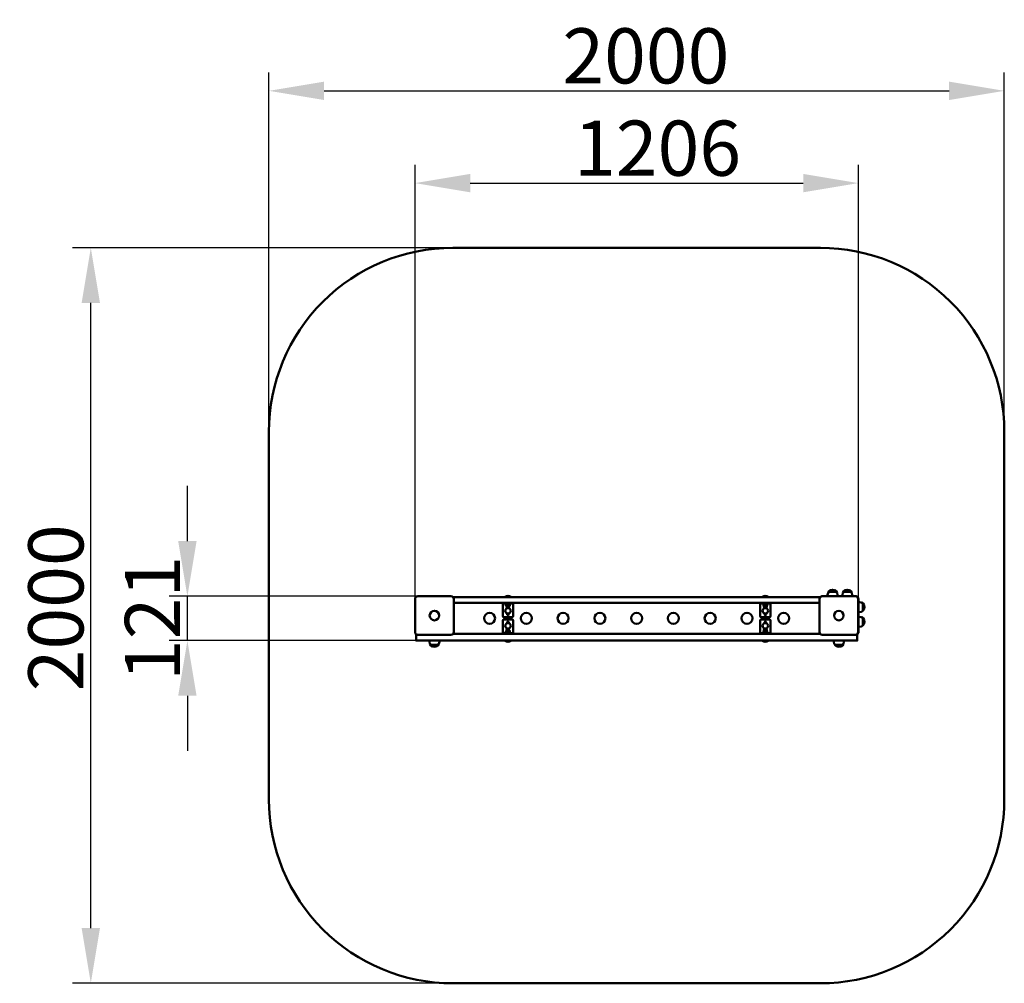
# Model space of a CAD drawing. Units: millimetres. Extents: x 75930 to 78608, y -12272 to -9652.
import ezdxf

# ---------------------------------------------------------------- set-up
doc = ezdxf.new("R2010")
doc.units = ezdxf.units.MM
doc.layers.get('Defpoints').update_dxf_attribs({"lineweight": 0})
doc.layers.add('Основная', color=7, linetype='Continuous', lineweight=50)
doc.layers.add('Размеры', color=3, linetype='Continuous', lineweight=18)
doc.styles.add('ISOCPEUR', font='isocpeui.ttf')
doc.dimstyles.new('1', dxfattribs={"dimscale": 0, "dimtxt": 150, "dimasz": 150, "dimexe": 50, "dimexo": 0.5, "dimgap": 20, "dimtad": 3, "dimdec": 0, "dimdsep": 46, "dimtxsty": 'ISOCPEUR', "dimcen": 5, "dimdle": 0.5, "dimclrd": 7, "dimclre": 7, "dimclrt": 7, "dimaunit": 1, "dimadec": 0, "dimazin": 0, "dimtfac": 1, "dimtdec": 0, "dimtmove": 0, "dimatfit": 1, "dimfxl": 1, "dimtolj": 1, "dimarcsym": 0})

# ---------------------------------------------------------------- blocks, each defined once
blk = doc.blocks.new('*D96')
at = {"layer": 'Defpoints', "color": 0}
for p in [(76123.5, -10272), (77108.1, -10272), (77108.1, -12272)]:
    blk.add_point(p, dxfattribs=at)
at = {"layer": 'Размеры', "color": 7, "lineweight": -2}
for p, q in [((77107.6, -10272), (76073.5, -10272)), ((76123.5, -12122), (76123.5, -10422)), ((77107.6, -12272), (76073.5, -12272))]:
    blk.add_line(p, q, dxfattribs=at)
at = {"layer": 'Размеры', "color": 7}
for points in [[(76098.5, -10422), (76148.5, -10422), (76123.5, -10272)], [(76098.5, -12122), (76148.5, -12122), (76123.5, -12272)]]:
    blk.add_solid(points, dxfattribs=at)
at = {"layer": 'Размеры', "color": 7, "insert": (76028.5, -11250.9), "char_height": 150, "attachment_point": 5, "rotation": 90, "style": 'ISOCPEUR'}
blk.add_mtext('\\A1;2000', dxfattribs=at)
blk = doc.blocks.new('*D97')
at = {"layer": 'Defpoints', "color": 0}
for p in [(76386.2, -11219.5), (77058.1, -11219.5), (77008.1, -11340)]:
    blk.add_point(p, dxfattribs=at)
at = {"layer": 'Размеры', "color": 7, "lineweight": -2}
for p, q in [((76386.2, -11069.5), (76386.2, -10919.5)), ((77057.6, -11219.5), (76336.2, -11219.5)), ((76386.2, -11340), (76386.2, -11219.5)), ((77007.6, -11340), (76336.2, -11340)), ((76386.2, -11490), (76386.2, -11640))]:
    blk.add_line(p, q, dxfattribs=at)
at = {"layer": 'Размеры', "color": 7}
for points in [[(76361.2, -11069.5), (76411.2, -11069.5), (76386.2, -11219.5)], [(76361.2, -11490), (76411.2, -11490), (76386.2, -11340)]]:
    blk.add_solid(points, dxfattribs=at)
at = {"layer": 'Размеры', "color": 7, "insert": (76291.2, -11279.8), "char_height": 150, "attachment_point": 5, "rotation": 90, "style": 'ISOCPEUR'}
blk.add_mtext('\\A1;121', dxfattribs=at)
blk = doc.blocks.new('*D98')
at = {"layer": 'Defpoints', "color": 0}
for p in [(78608.1, -9845), (76608.1, -10772), (78608.1, -10772)]:
    blk.add_point(p, dxfattribs=at)
at = {"layer": 'Размеры', "color": 7, "lineweight": -2}
for p, q in [((76608.1, -10771.5), (76608.1, -9795)), ((78608.1, -10771.5), (78608.1, -9795)), ((76758.1, -9845), (78458.1, -9845))]:
    blk.add_line(p, q, dxfattribs=at)
at = {"layer": 'Размеры', "color": 7}
for points in [[(76758.1, -9820), (76758.1, -9870), (76608.1, -9845)], [(78458.1, -9820), (78458.1, -9870), (78608.1, -9845)]]:
    blk.add_solid(points, dxfattribs=at)
at = {"layer": 'Размеры', "color": 7, "insert": (77633.2, -9750), "char_height": 150, "attachment_point": 5, "style": 'ISOCPEUR'}
blk.add_mtext('\\A1;2000', dxfattribs=at)
blk = doc.blocks.new('*D99')
at = {"layer": 'Defpoints', "color": 0}
for p in [(78211.1, -10096), (77005.6, -11227), (78211.1, -11227)]:
    blk.add_point(p, dxfattribs=at)
at = {"layer": 'Размеры', "color": 7, "lineweight": -2}
for p, q in [((77005.6, -11226.5), (77005.6, -10046)), ((78211.1, -11226.5), (78211.1, -10046)), ((77155.6, -10096), (78061.1, -10096))]:
    blk.add_line(p, q, dxfattribs=at)
at = {"layer": 'Размеры', "color": 7}
for points in [[(77155.6, -10071), (77155.6, -10121), (77005.6, -10096)], [(78061.1, -10071), (78061.1, -10121), (78211.1, -10096)]]:
    blk.add_solid(points, dxfattribs=at)
at = {"layer": 'Размеры', "color": 7, "insert": (77665, -10001), "char_height": 150, "attachment_point": 5, "style": 'ISOCPEUR'}
blk.add_mtext('\\A1;1206', dxfattribs=at)

msp = doc.modelspace()

# ---------------------------------------------------------------- linework, layer by layer
at = {"layer": 'Основная'}
for p, q in [((78151.6, -11207.1), (78130.6, -11207.1)), ((78191.6, -11207.1), (78170.6, -11207.1)), ((77244.1, -11239), (77272.1, -11239)), ((77258.1, -11221), (77250.6, -11221)), ((77250.6, -11222), (77250.6, -11221)), ((77265.6, -11222), (77250.6, -11222)), ((77253.4, -11240.5), (77252.7, -11241)), ((77252.7, -11245.1), (77252.7, -11241)), ((77253.4, -11245.5), (77252.7, -11245.1)), ((77253.4, -11245.5), (77262.8, -11245.5)), ((77254.1, -11247.5), (77254.1, -11245.5)), ((77255.4, -11245.1), (77255.4, -11241)), ((77265.6, -11221), (77258.1, -11221)), ((77260.8, -11245.1), (77260.8, -11241)), ((77262.1, -11247.5), (77262.1, -11245.5)), ((77262.8, -11240.5), (77263.5, -11241)), ((77262.8, -11245.5), (77263.5, -11245.1)), ((77263.5, -11245.1), (77263.5, -11241)), ((77265.6, -11221), (77265.6, -11222)), ((77972.1, -11239), (77944.1, -11239)), ((77950.6, -11221), (77958.1, -11221)), ((77950.6, -11221), (77950.6, -11222)), ((77950.6, -11222), (77965.6, -11222)), ((77953.4, -11240.5), (77952.7, -11241)), ((77952.7, -11245.1), (77952.7, -11241)), ((77953.4, -11245.5), (77952.7, -11245.1)), ((77962.8, -11245.5), (77953.4, -11245.5)), ((77954.1, -11247.5), (77954.1, -11245.5)), ((77955.4, -11245.1), (77955.4, -11241)), ((77958.1, -11221), (77965.6, -11221)), ((77960.8, -11245.1), (77960.8, -11241)), ((77962.1, -11247.5), (77962.1, -11245.5)), ((77962.8, -11240.5), (77963.5, -11241)), ((77962.8, -11245.5), (77963.5, -11245.1)), ((77963.5, -11245.1), (77963.5, -11241)), ((77965.6, -11222), (77965.6, -11221)), ((78223.1, -11259.5), (78223.1, -11238.5)), ((78223.1, -11299.5), (78223.1, -11278.5)), ((77244.1, -11320), (77272.1, -11320)), ((77253.4, -11313.5), (77252.7, -11314)), ((77252.7, -11314), (77252.7, -11318.1)), ((77253.4, -11318.5), (77252.7, -11318.1)), ((77253.4, -11313.5), (77262.8, -11313.5)), ((77254.1, -11311.5), (77254.1, -11313.5)), ((77255.4, -11314), (77255.4, -11318.1)), ((77260.8, -11314), (77260.8, -11318.1)), ((77262.1, -11311.5), (77262.1, -11313.5)), ((77262.8, -11313.5), (77263.5, -11314)), ((77262.8, -11318.5), (77263.5, -11318.1)), ((77263.5, -11314), (77263.5, -11318.1)), ((77972.1, -11320), (77944.1, -11320)), ((77953.4, -11313.5), (77952.7, -11314)), ((77952.7, -11314), (77952.7, -11318.1)), ((77953.4, -11318.5), (77952.7, -11318.1)), ((77962.8, -11313.5), (77953.4, -11313.5)), ((77954.1, -11311.5), (77954.1, -11313.5)), ((77955.4, -11314), (77955.4, -11318.1)), ((77960.8, -11314), (77960.8, -11318.1)), ((77962.1, -11311.5), (77962.1, -11313.5)), ((77962.8, -11313.5), (77963.5, -11314)), ((77962.8, -11318.5), (77963.5, -11318.1)), ((77963.5, -11314), (77963.5, -11318.1)), ((77068.6, -11352), (77047.6, -11352)), ((77250.6, -11340), (77250.6, -11341)), ((77265.6, -11340), (77250.6, -11340)), ((77258.1, -11341), (77250.6, -11341)), ((77265.6, -11341), (77258.1, -11341)), ((77265.6, -11341), (77265.6, -11340)), ((77950.6, -11341), (77950.6, -11340)), ((77950.6, -11340), (77965.6, -11340)), ((77950.6, -11341), (77958.1, -11341)), ((77958.1, -11341), (77965.6, -11341)), ((77965.6, -11340), (77965.6, -11341)), ((78168.6, -11352), (78147.6, -11352))]:
    msp.add_line(p, q, dxfattribs=at)
for points in [[(77108.1, -12272), (78108.1, -12272, 0.414214), (78608.1, -11772), (78608.1, -10772, 0.414214), (78108.1, -10272), (77108.1, -10272, 0.414214), (76608.1, -10772), (76608.1, -11772, 0.414214)], [(77013.1, -11324.5), (77103.1, -11324.5, 0.414214), (77110.6, -11317), (77110.6, -11227, 0.414214), (77103.1, -11219.5), (77013.1, -11219.5, 0.414214), (77005.6, -11227), (77005.6, -11317, 0.414214)], [(78203.1, -11324.5), (78113.1, -11324.5, -0.414214), (78105.6, -11317), (78105.6, -11227, -0.414214), (78113.1, -11219.5), (78203.1, -11219.5, -0.414214), (78210.6, -11227), (78210.6, -11317, -0.414214)], [(77272.1, -11237), (77244.1, -11237), (77244.1, -11274, 0.414214), (77246.1, -11276), (77270.1, -11276, 0.414214), (77272.1, -11274)], [(77944.1, -11237), (77972.1, -11237), (77972.1, -11274, -0.414214), (77970.1, -11276), (77946.1, -11276, -0.414214), (77944.1, -11274)], [(77272.1, -11322), (77244.1, -11322), (77244.1, -11285, -0.414214), (77246.1, -11283), (77270.1, -11283, -0.414214), (77272.1, -11285)], [(77944.1, -11322), (77972.1, -11322), (77972.1, -11285, 0.414214), (77970.1, -11283), (77946.1, -11283, 0.414214), (77944.1, -11285)]]:
    msp.add_lwpolyline(points, format="xyb", close=True, dxfattribs=at)
for points in [[(78210.3, -11319), (78211.1, -11319), (78211.1, -11227, 0.414214), (78203.1, -11219), (78111.1, -11219), (78111.1, -11219.8)], [(78141.1, -11219), (78127.6, -11219), (78127.6, -11215.5, -1), (78154.6, -11215.5), (78154.6, -11219), (78141.1, -11219)], [(78181.1, -11219), (78167.6, -11219), (78167.6, -11215.5, -1), (78194.6, -11215.5), (78194.6, -11219), (78181.1, -11219)], [(78211.1, -11249), (78211.1, -11235.5), (78214.6, -11235.5, -1), (78214.6, -11262.5), (78211.1, -11262.5), (78211.1, -11249)], [(77255.6, -11266.1), (77255.6, -11268, 0.414214), (77258.1, -11270.5), (77258.1, -11270.5, 0.414214), (77260.6, -11268), (77260.6, -11266.1)], [(77960.6, -11266.1), (77960.6, -11268, -0.414214), (77958.1, -11270.5), (77958.1, -11270.5, -0.414214), (77955.6, -11268), (77955.6, -11266.1)], [(77255.6, -11293), (77255.6, -11291, -0.414214), (77258.1, -11288.5), (77258.1, -11288.5, -0.414214), (77260.6, -11291), (77260.6, -11293)], [(77960.6, -11293), (77960.6, -11291, 0.414214), (77958.1, -11288.5), (77958.1, -11288.5, 0.414214), (77955.6, -11291), (77955.6, -11293)], [(78211.1, -11289), (78211.1, -11275.5), (78214.6, -11275.5, -1), (78214.6, -11302.5), (78211.1, -11302.5), (78211.1, -11289)], [(77058.1, -11340), (77044.6, -11340), (77044.6, -11343.5, 1), (77071.6, -11343.5), (77071.6, -11340), (77058.1, -11340)], [(78158.1, -11340), (78144.6, -11340), (78144.6, -11343.5, 1), (78171.6, -11343.5), (78171.6, -11340), (78158.1, -11340)]]:
    msp.add_lwpolyline(points, format="xyb", dxfattribs=at)
for points in [[(78107.5, -11222), (77108.7, -11222)], [(77110.6, -11237), (77333.1, -11237)], [(77110.6, -11237), (78105.6, -11237)], [(77883.1, -11237), (78105.6, -11237)], [(78208.1, -11322.6), (78208.1, -11340), (77008.1, -11340), (77008.1, -11322.6)], [(77108.7, -11322), (78107.5, -11322)], [(78107.5, -11322), (77108.7, -11322)], [(77333.1, -11322), (77108.7, -11322)], [(78107.5, -11322), (77883.1, -11322)]]:
    msp.add_lwpolyline(points, dxfattribs=at)
for points in [[(77265.6, -11240.5), (77250.6, -11240.5), (77250.6, -11239), (77265.6, -11239)], [(77950.6, -11240.5), (77965.6, -11240.5), (77965.6, -11239), (77950.6, -11239)], [(77265.6, -11318.5), (77250.6, -11318.5), (77250.6, -11320), (77265.6, -11320)], [(77950.6, -11318.5), (77965.6, -11318.5), (77965.6, -11320), (77950.6, -11320)]]:
    msp.add_lwpolyline(points, close=True, dxfattribs=at)
for centre, radius in [((77058.1, -11272), 13), ((77208.1, -11279.5), 15), ((77258.1, -11259), 7.5), ((77308.1, -11279.5), 15), ((77408.1, -11279.5), 15), ((77508.1, -11279.5), 15), ((77608.1, -11279.5), 15), ((77708.1, -11279.5), 15), ((77808.1, -11279.5), 15), ((77908.1, -11279.5), 15), ((77958.1, -11259), 7.5), ((78008.1, -11279.5), 15), ((78158.1, -11272), 13), ((77258.1, -11300), 7.5), ((77958.1, -11300), 7.5)]:
    msp.add_circle(centre, radius, dxfattribs=at)
for centre, radius, start, end in [((77258.1, -11231), 12.5, 53.1301, 126.8699), ((77958.1, -11231), 12.5, 53.1301, 126.8699), ((77254.1, -11242.9), 2.39, 55.6158, 124.3842), ((77254.1, -11243.2), 2.39, 235.6158, 304.3842), ((77258.1, -11247.5), 4, 180, 0), ((77258.1, -11249.5), 8.93, 72.412, 107.588), ((77258.1, -11236.6), 8.93, 252.412, 287.588), ((77262.2, -11242.9), 2.39, 55.6158, 124.3842), ((77262.2, -11243.2), 2.39, 235.6158, 304.3842), ((77954.1, -11242.9), 2.39, 55.6158, 124.3842), ((77954.1, -11243.2), 2.39, 235.6158, 304.3842), ((77958.1, -11247.5), 4, 180, 0), ((77958.1, -11249.5), 8.93, 72.412, 107.588), ((77958.1, -11236.6), 8.93, 252.412, 287.588), ((77962.2, -11242.9), 2.39, 55.6158, 124.3842), ((77962.2, -11243.2), 2.39, 235.6158, 304.3842), ((77254.1, -11315.9), 2.39, 55.6158, 124.3842), ((77254.1, -11316.2), 2.39, 235.6158, 304.3842), ((77258.1, -11311.5), 4, 0, 180), ((77258.1, -11322.5), 8.93, 72.412, 107.588), ((77258.1, -11309.6), 8.93, 252.412, 287.588), ((77262.2, -11315.9), 2.39, 55.6158, 124.3842), ((77262.2, -11316.2), 2.39, 235.6158, 304.3842), ((77954.1, -11315.9), 2.39, 55.6158, 124.3842), ((77954.1, -11316.2), 2.39, 235.6158, 304.3842), ((77958.1, -11311.5), 4, 0, 180), ((77958.1, -11322.5), 8.93, 72.412, 107.588), ((77958.1, -11309.6), 8.93, 252.412, 287.588), ((77962.2, -11315.9), 2.39, 55.6158, 124.3842), ((77962.2, -11316.2), 2.39, 235.6158, 304.3842), ((77258.1, -11331), 12.5, 233.1301, 306.8699), ((77958.1, -11331), 12.5, 233.1301, 306.8699)]:
    msp.add_arc(centre, radius, start, end, dxfattribs=at)

# ---------------------------------------------------------------- dimensions: what is measured, and where the dimension line sits
at = {"layer": 'Размеры'}
for base, p1, p2, picture, middle in [((78608.1, -9845), (76608.1, -10772), (78608.1, -10772), '*D98', (77633.2, -9845)), ((78211.1074561, -10095.9663953), (77005.6074561, -11227.040966), (78211.1074561, -11227.040966), '*D99', (77665.0118334, -10095.9663953))]:
    dim = msp.add_linear_dim(base=base, p1=p1, p2=p2, dimstyle='1', override={"dimscale": 1}, dxfattribs=at)
    dim.commit()
    dim.dimension.update_dxf_attribs({"geometry": picture, "text_midpoint": middle, "dimtype": 160})
for base, p1, p2, picture, middle in [((76123.5, -10272), (77108.1, -12272), (77108.1, -10272), '*D96', (76123.5, -11250.9)), ((76386.2282619, -11219.540966), (77008.1074561, -11340.040966), (77058.1074561, -11219.540966), '*D97', (76386.2282619, -11279.790966))]:
    dim = msp.add_linear_dim(base=base, p1=p1, p2=p2, angle=90, dimstyle='1', override={"dimscale": 1}, dxfattribs=at)
    dim.commit()
    dim.dimension.update_dxf_attribs({"geometry": picture, "text_midpoint": middle, "dimtype": 160})

doc.saveas('drawing.dxf')
